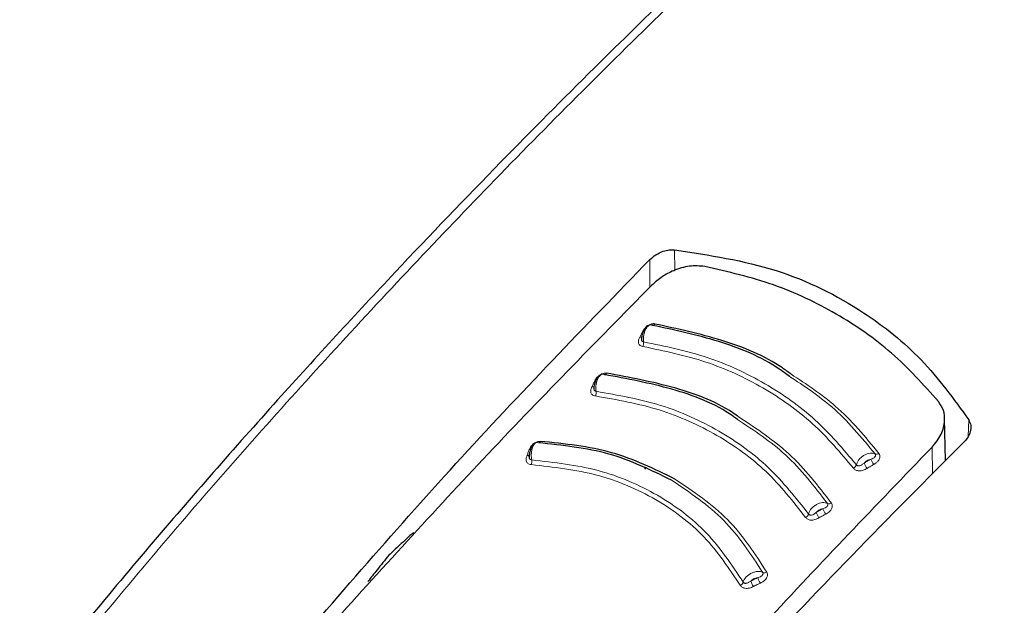
# Model space of a CAD drawing. Units: millimetres. Extents: x 0 to 210, y 0 to 297.
# Drawn here: x 139 to 141, y 95 to 97 of the extents above; entities that cross this region are included whole.
import ezdxf

# ---------------------------------------------------------------- set-up
doc = ezdxf.new("R2010")
doc.units = ezdxf.units.MM

msp = doc.modelspace()

# ---------------------------------------------------------------- linework, layer by layer
at = {"color": 8, "linetype": 'Continuous', "lineweight": 18}
for p, q in [((140.11801, 96.07781), (140.11823, 96.03014)), ((140.06048, 96.05495), (140.06075, 95.99117)), ((140.04485, 95.88961), (140.04637, 95.88949)), ((140.79807, 95.68522), (140.79705, 95.6464)), ((140.71439, 95.56006), (140.71347, 95.62174))]:
    msp.add_line(p, q, dxfattribs=at)
at = {"color": 7, "linetype": 'Continuous', "lineweight": 25}
for p, q in [((140.74454, 95.5906), (140.74247, 95.6878)), ((140.04931, 95.571), (140.05343, 95.57515))]:
    msp.add_line(p, q, dxfattribs=at)
at = {"color": 8, "linetype": 'Continuous', "lineweight": 18, "flags": 128}
for points in [[(140.07247, 95.90619), (140.07184, 95.90517), (140.07116, 95.90431), (140.07045, 95.90362), (140.06972, 95.90312), (140.06897, 95.90282), (140.06824, 95.90272), (140.06754, 95.90283), (140.06687, 95.90315)], [(139.96068, 95.79261), (139.9601, 95.79158), (139.95947, 95.7907), (139.9588, 95.78999), (139.9581, 95.78947), (139.95739, 95.78915), (139.95668, 95.78903), (139.95631, 95.78905)], [(139.93366, 95.77517), (139.9353, 95.7751), (139.93566, 95.77513)], [(139.78203, 95.61611), (139.78371, 95.61616), (139.785, 95.61639)]]:
    msp.add_lwpolyline(points, dxfattribs=at)
at = {"color": 8, "linetype": 'Continuous', "lineweight": 18}
for centre, radius, start, end in [((140.03907, 95.88289), 0.00705, 257.60543, 295.23279), ((140.02768, 95.86287), 0.0188, 332.83775, 6.65401), ((139.92826, 95.76845), 0.00722, 259.63032, 297.78077), ((139.91736, 95.74804), 0.01932, 335.1598, 8.02088), ((139.80246, 95.63651), 0.00548, 292.96717, 345.64576), ((140.58517, 95.61448), 0.0092, 247.12072, 306.29387), ((139.7776, 95.60856), 0.00662, 261.17517, 311.37922), ((139.76731, 95.5885), 0.02063, 339.86279, 10.55935), ((140.60793, 95.60545), 0.05563, 201.63309, 216.09973), ((140.62301, 95.61408), 0.05517, 201.50963, 216.09112), ((140.52545, 95.58479), 0.01354, 298.33367, 343.59065), ((140.4751, 95.5004), 0.00963, 247.40237, 304.72197), ((140.50995, 95.49712), 0.06987, 202.17479, 213.67721), ((140.525, 95.50531), 0.06911, 202.04419, 213.6697), ((140.41499, 95.47105), 0.01315, 296.89671, 343.12503), ((140.3259, 95.34186), 0.01046, 247.12758, 301.25579), ((140.26492, 95.31379), 0.01237, 293.61198, 341.85368), ((140.42002, 95.365), 0.13647, 202.67329, 208.55302), ((140.43337, 95.37136), 0.13326, 202.52912, 208.54796)]:
    msp.add_arc(centre, radius, start, end, dxfattribs=at)
at = {"color": 7, "linetype": 'Continuous', "lineweight": 25}
for points, knots in [([(140.4655, 97.69349), (140.46574, 97.69203), (140.47254, 97.651), (140.50031, 97.57173), (140.54972, 97.45673), (140.61609, 97.34471), (140.69682, 97.2361), (140.79213, 97.13165), (140.90126, 97.03209), (141.02353, 96.9381), (141.12478, 96.87205), (141.20914, 96.82233), (141.29612, 96.77421), (141.42601, 96.71075), (141.58962, 96.64308), (141.76168, 96.58341), (141.94108, 96.53207), (142.12672, 96.48934), (142.31742, 96.45544), (142.51201, 96.43056), (142.70929, 96.41484), (142.90803, 96.40834), (143.10701, 96.41112), (143.305, 96.42316), (143.50079, 96.44438), (143.69315, 96.47468), (143.88091, 96.51388), (144.06291, 96.56179), (144.23803, 96.61814), (144.40519, 96.68265), (144.56333, 96.75498), (144.71145, 96.83476), (144.84857, 96.92159), (144.97387, 97.01498), (145.08598, 97.11453), (145.18173, 97.21479), (145.23273, 97.28408), (145.25651, 97.3164)], [0, 0, 0, 0, 0.0010964, 0.0306732, 0.060403, 0.0903474, 0.1205229, 0.1509068, 0.1814529, 0.2121086, 0.2428267, 0.2507592, 0.2670066, 0.2977527, 0.3284845, 0.3591967, 0.3898873, 0.4205571, 0.4512088, 0.4818459, 0.5124725, 0.5430931, 0.573712, 0.6043335, 0.6349612, 0.6655997, 0.6962538, 0.726928, 0.7576264, 0.7883526, 0.8191088, 0.8498948, 0.8807065, 0.9115336, 0.9423484, 0.9731152, 1, 1, 1, 1]), ([(140.70929, 97.22582), (140.67791, 97.19803), (140.57636, 97.10808), (140.43208, 96.97562), (140.26691, 96.82145), (140.10909, 96.67107), (139.92226, 96.48875), (139.70601, 96.27136), (139.46125, 96.01654), (139.18952, 95.72121), (138.89876, 95.39111), (138.703, 95.152), (138.60363, 95.03063)], [0, 0, 0, 0, 0.0430695, 0.139385, 0.1991669, 0.2717829, 0.3587998, 0.4602195, 0.5760433, 0.7062726, 0.8509077, 1, 1, 1, 1]), ([(140.06048, 96.05495), (140.0651, 96.05899), (140.07426, 96.06702), (140.09043, 96.07435), (140.10541, 96.07807), (140.11387, 96.0779), (140.11801, 96.07781)], [0, 0, 0, 0, 0.2895489, 0.5750829, 0.7916681, 1, 1, 1, 1]), ([(140.11801, 96.07781), (140.19825, 96.0655), (140.35651, 96.04122), (140.54598, 95.94622), (140.6951, 95.82735), (140.76343, 95.73304), (140.79807, 95.68522)], [0, 0, 0, 0, 0.2832752, 0.558691, 0.7762607, 1, 1, 1, 1]), ([(139.17836, 95.08976), (139.32205, 95.25645), (139.60998, 95.59046), (139.91013, 95.89993), (140.06048, 96.05495)], [0, 0, 0, 0, 0.4990571, 1, 1, 1, 1]), ([(140.18759, 96.03937), (140.17602, 96.04027), (140.15287, 96.04205), (140.11792, 96.0315), (140.08786, 96.01587), (140.07293, 96.00262), (140.06534, 95.99589)], [0, 0, 0, 0, 0.276928, 0.5538086, 0.773326, 1, 1, 1, 1]), ([(140.72828, 95.72724), (140.69344, 95.76596), (140.62388, 95.84326), (140.49377, 95.93261), (140.34916, 96.00186), (140.24151, 96.02685), (140.18759, 96.03937)], [0, 0, 0, 0, 0.2504729, 0.4999989, 0.749525, 1, 1, 1, 1]), ([(140.06534, 95.99589), (139.93461, 95.86318), (139.67662, 95.60127), (139.42584, 95.32368), (139.30213, 95.18676)], [0, 0, 0, 0, 0.506727, 1, 1, 1, 1]), ([(140.05804, 95.90247), (140.05674, 95.90173), (140.05413, 95.90024), (140.05054, 95.89657), (140.04741, 95.89213), (140.04486, 95.8871), (140.04297, 95.8818), (140.04183, 95.87658), (140.04135, 95.87242), (140.04147, 95.8703), (140.0415, 95.86964)], [0, 0, 0, 0, 0.1400423, 0.2793838, 0.4172966, 0.5531245, 0.6863033, 0.8163734, 0.9429812, 1, 1, 1, 1]), ([(140.07247, 95.90619), (140.07123, 95.9063), (140.06876, 95.90653), (140.06481, 95.90597), (140.06096, 95.90481), (140.05704, 95.90295), (140.05323, 95.90036), (140.04858, 95.89594), (140.04634, 95.89214), (140.04485, 95.88961)], [0, 0, 0, 0, 0.1155201, 0.2290325, 0.3404497, 0.4495738, 0.5845895, 0.722968, 1, 1, 1, 1]), ([(140.38351, 95.78524), (140.37571, 95.79102), (140.32787, 95.82648), (140.22223, 95.86978), (140.11865, 95.89203), (140.06687, 95.90315)], [0, 0, 0, 0, 0.0887856, 0.5445272, 1, 1, 1, 1]), ([(140.38744, 95.79028), (140.38082, 95.79517), (140.33385, 95.82985), (140.22882, 95.87258), (140.12458, 95.89499), (140.07247, 95.90619)], [0, 0, 0, 0, 0.0757401, 0.5378741, 1, 1, 1, 1]), ([(139.94678, 95.78848), (139.94551, 95.78769), (139.943, 95.78612), (139.93958, 95.78234), (139.93662, 95.77781), (139.93425, 95.7727), (139.93254, 95.76735), (139.93155, 95.76211), (139.93118, 95.75796), (139.93134, 95.75587), (139.93139, 95.75523)], [0, 0, 0, 0, 0.1403523, 0.2799873, 0.4181586, 0.5541949, 0.6875214, 0.8176723, 0.944293, 1, 1, 1, 1]), ([(140.26317, 95.68573), (140.25985, 95.68822), (140.21638, 95.72071), (140.11356, 95.75998), (140.00806, 95.77961), (139.95534, 95.78942)], [0, 0, 0, 0, 0.039837, 0.520102, 1, 1, 1, 1]), ([(140.26755, 95.69063), (140.26528, 95.69232), (140.22251, 95.72415), (140.12004, 95.76294), (140.0138, 95.78272), (139.96068, 95.79261)], [0, 0, 0, 0, 0.0273486, 0.5136777, 1, 1, 1, 1]), ([(140.71347, 95.62174), (140.72132, 95.6314), (140.73675, 95.6504), (140.74382, 95.68056), (140.74123, 95.70701), (140.7326, 95.72049), (140.72828, 95.72724)], [0, 0, 0, 0, 0.2889087, 0.5679524, 0.7837412, 1, 1, 1, 1]), ([(140.79807, 95.68522), (140.80006, 95.68099), (140.80415, 95.67231), (140.80272, 95.65822), (140.79739, 95.64531), (140.79128, 95.63834), (140.78821, 95.63484)], [0, 0, 0, 0, 0.2661408, 0.5458296, 0.7719582, 1, 1, 1, 1]), ([(139.79503, 95.63039), (139.79387, 95.62953), (139.79155, 95.62783), (139.78848, 95.62387), (139.78589, 95.61918), (139.78389, 95.61396), (139.78253, 95.60854), (139.78183, 95.60328), (139.78168, 95.59917), (139.78191, 95.59714), (139.78198, 95.59655)], [0, 0, 0, 0, 0.1410836, 0.2814097, 0.4201888, 0.5567152, 0.6903896, 0.8207327, 0.9473962, 1, 1, 1, 1]), ([(140.11115, 95.54526), (140.06417, 95.56831), (139.97026, 95.61438), (139.85871, 95.62596), (139.80298, 95.63174)], [0, 0, 0, 0, 0.5003043, 1, 1, 1, 1]), ([(140.11874, 95.54796), (140.07136, 95.57121), (139.9766, 95.61769), (139.86405, 95.62933), (139.80778, 95.63515)], [0, 0, 0, 0, 0.50002, 1, 1, 1, 1]), ([(140.78821, 95.63484), (140.70115, 95.54736), (140.52917, 95.37454), (140.22899, 95.05803), (140.01993, 94.82157), (139.89254, 94.67747)], [0, 0, 0, 0, 0.2859451, 0.5648642, 1, 1, 1, 1]), ([(139.9616, 94.80605), (140.08329, 94.94415), (140.32999, 95.2241), (140.5845, 95.48801), (140.71347, 95.62174)], [0, 0, 0, 0, 0.4932883, 1, 1, 1, 1]), ([(139.51403, 95.42459), (139.50338, 95.41477), (139.48439, 95.39726), (139.46544, 95.37967), (139.45711, 95.37194)], [0, 0, 0, 0, 0.5606502, 1, 1, 1, 1]), ([(139.45711, 95.37194), (139.44807, 95.36064), (139.43195, 95.34049), (139.41587, 95.32026), (139.4088, 95.31137)], [0, 0, 0, 0, 0.5606629, 1, 1, 1, 1])]:
    msp.add_open_spline(points, degree=3, knots=knots, dxfattribs=at)
at = {"color": 8, "linetype": 'Continuous', "lineweight": 18}
for points, knots in [([(138.62435, 95.02443), (138.73668, 95.1611), (138.96522, 95.43916), (139.32571, 95.84382), (139.70774, 96.24906), (140.08383, 96.62346), (140.42405, 96.94649), (140.62958, 97.13067), (140.7212, 97.21276)], [0, 0, 0, 0, 0.1688999, 0.34360585, 0.52550573, 0.7162022, 0.87349982, 1, 1, 1, 1]), ([(142.43797, 96.44161), (142.40994, 96.41942), (142.25351, 96.2955), (141.97804, 96.06219), (141.61756, 95.74545), (141.24427, 95.39828), (140.86021, 95.01803), (140.46715, 94.60199), (140.21996, 94.31454), (140.09857, 94.17337)], [0, 0, 0, 0, 0.0342434, 0.1911607, 0.3405328, 0.4835247, 0.662713, 0.8343693, 1, 1, 1, 1]), ([(142.57391, 96.42719), (142.53801, 96.39897), (142.37221, 96.26863), (142.08578, 96.02797), (141.72051, 95.70901), (141.34164, 95.35877), (140.95127, 94.97423), (140.54951, 94.5507), (140.29628, 94.25656), (140.17099, 94.11103)], [0, 0, 0, 0, 0.0427262, 0.197338, 0.3447389, 0.4860248, 0.6632886, 0.8334017, 1, 1, 1, 1]), ([(140.04635, 95.86504), (140.04618, 95.86698), (140.04579, 95.8712), (140.04634, 95.87856), (140.04801, 95.88648), (140.05087, 95.89389), (140.0546, 95.89976), (140.05878, 95.90343), (140.06306, 95.90484), (140.0656, 95.90371), (140.06687, 95.90315)], [0, 0, 0, 0, 0.0991265, 0.2161595, 0.3449258, 0.4780333, 0.6108462, 0.7419761, 0.8715036, 1, 1, 1, 1]), ([(140.04485, 95.88961), (140.04348, 95.88707), (140.04105, 95.88254), (140.03862, 95.878), (140.03755, 95.876)], [0, 0, 0, 0, 0.5600009, 1, 1, 1, 1]), ([(140.04221, 95.87791), (140.0419, 95.87693), (140.04118, 95.87463), (140.04098, 95.8714), (140.04154, 95.86879), (140.04256, 95.86705), (140.04405, 95.86567), (140.04553, 95.86527), (140.04635, 95.86504)], [0, 0, 0, 0, 0.17865348, 0.41789269, 0.58470573, 0.70354664, 0.83708457, 1, 1, 1, 1]), ([(140.03755, 95.876), (140.03646, 95.87376), (140.03448, 95.86975), (140.03393, 95.86433), (140.03498, 95.86051), (140.03694, 95.85773), (140.03985, 95.85542), (140.04278, 95.85469), (140.04441, 95.85428)], [0, 0, 0, 0, 0.2438616, 0.4382764, 0.5899942, 0.703984, 0.8359813, 1, 1, 1, 1]), ([(140.04635, 95.86504), (140.09623, 95.85471), (140.19596, 95.83406), (140.32906, 95.77174), (140.44697, 95.68916), (140.50795, 95.61703), (140.53844, 95.58097)], [0, 0, 0, 0, 0.2500764, 0.5000082, 0.7499464, 1, 1, 1, 1]), ([(140.04441, 95.85428), (140.09382, 95.84405), (140.19263, 95.8236), (140.3245, 95.76186), (140.44131, 95.68004), (140.50169, 95.6086), (140.53188, 95.57287)], [0, 0, 0, 0, 0.2500153, 0.5000017, 0.7499856, 1, 1, 1, 1]), ([(139.96068, 95.79261), (139.95943, 95.79269), (139.95694, 95.79284), (139.95298, 95.79214), (139.94916, 95.79086), (139.9453, 95.78888), (139.94159, 95.78617), (139.93711, 95.78161), (139.93504, 95.77775), (139.93366, 95.77517)], [0, 0, 0, 0, 0.1155239, 0.229047, 0.3404811, 0.449628, 0.5846341, 0.7230167, 1, 1, 1, 1]), ([(139.93649, 95.75073), (139.93627, 95.75266), (139.93578, 95.75688), (139.93611, 95.76425), (139.93751, 95.77222), (139.94008, 95.77971), (139.94353, 95.78569), (139.94748, 95.78947), (139.9516, 95.791), (139.95409, 95.78995), (139.95534, 95.78942)], [0, 0, 0, 0, 0.0991243, 0.216156, 0.3449226, 0.4780307, 0.6108444, 0.741975, 0.8715035, 1, 1, 1, 1]), ([(140.59062, 95.60707), (140.55888, 95.64558), (140.5006, 95.71631), (140.42285, 95.76714), (140.38744, 95.79028)], [0, 0, 0, 0, 0.5446226, 1, 1, 1, 1]), ([(139.93366, 95.77517), (139.93241, 95.77259), (139.93017, 95.76799), (139.92794, 95.76338), (139.92696, 95.76135)], [0, 0, 0, 0, 0.5600009, 1, 1, 1, 1]), ([(139.93256, 95.76671), (139.93196, 95.76463), (139.93098, 95.76122), (139.9308, 95.7569), (139.93149, 95.75431), (139.93259, 95.75261), (139.93414, 95.75129), (139.93566, 95.75093), (139.93649, 95.75073)], [0, 0, 0, 0, 0.3133973, 0.5134842, 0.652991, 0.752328, 0.863902, 1, 1, 1, 1]), ([(140.5816, 95.60601), (140.55011, 95.64427), (140.49325, 95.71337), (140.41737, 95.76306), (140.38351, 95.78524)], [0, 0, 0, 0, 0.553784, 1, 1, 1, 1]), ([(139.92696, 95.76135), (139.92597, 95.75909), (139.92417, 95.75502), (139.92388, 95.74959), (139.92511, 95.74581), (139.92722, 95.74311), (139.93026, 95.74091), (139.93324, 95.74027), (139.93489, 95.73992)], [0, 0, 0, 0, 0.2439311, 0.4384206, 0.5901906, 0.704164, 0.8360888, 1, 1, 1, 1]), ([(139.93649, 95.75073), (139.98717, 95.74182), (140.08849, 95.72399), (140.22279, 95.66259), (140.34008, 95.57874), (140.3984, 95.50441), (140.42757, 95.46724)], [0, 0, 0, 0, 0.2500974, 0.500008, 0.7499276, 1, 1, 1, 1]), ([(139.93489, 95.73992), (139.98505, 95.7311), (140.08535, 95.71345), (140.2183, 95.65269), (140.3344, 95.56968), (140.39209, 95.49612), (140.42094, 95.45933)], [0, 0, 0, 0, 0.2500213, 0.5000017, 0.74998, 1, 1, 1, 1]), ([(140.4714, 95.49151), (140.44108, 95.53103), (140.38295, 95.60684), (140.30194, 95.6602), (140.26317, 95.68573)], [0, 0, 0, 0, 0.52140862, 1, 1, 1, 1]), ([(140.48058, 95.49248), (140.45001, 95.53231), (140.39057, 95.60973), (140.30776, 95.66419), (140.26755, 95.69063)], [0, 0, 0, 0, 0.5144607, 1, 1, 1, 1]), ([(139.80778, 95.63515), (139.8065, 95.63514), (139.80395, 95.63513), (139.8, 95.63417), (139.79625, 95.63265), (139.79252, 95.63044), (139.78901, 95.62751), (139.78491, 95.6227), (139.78318, 95.61875), (139.78203, 95.61611)], [0, 0, 0, 0, 0.1155301, 0.2290747, 0.3405442, 0.449739, 0.5847255, 0.7231157, 1, 1, 1, 1]), ([(139.78759, 95.59228), (139.78728, 95.5942), (139.7866, 95.5984), (139.78651, 95.60579), (139.78737, 95.61382), (139.78935, 95.62142), (139.79223, 95.62754), (139.79569, 95.63148), (139.79942, 95.63318), (139.80179, 95.63222), (139.80298, 95.63174)], [0, 0, 0, 0, 0.0991195, 0.2161488, 0.3449157, 0.4780251, 0.6108402, 0.7419724, 0.8715027, 1, 1, 1, 1]), ([(139.78203, 95.61611), (139.78101, 95.61348), (139.7792, 95.60879), (139.77738, 95.60409), (139.77659, 95.60202)], [0, 0, 0, 0, 0.5600009, 1, 1, 1, 1]), ([(139.78229, 95.60786), (139.78185, 95.60575), (139.78113, 95.6023), (139.7813, 95.598), (139.78222, 95.59549), (139.78348, 95.59387), (139.78517, 95.59267), (139.78674, 95.59242), (139.78759, 95.59228)], [0, 0, 0, 0, 0.3135453, 0.5137808, 0.6533776, 0.7526775, 0.8641136, 1, 1, 1, 1]), ([(140.5816, 95.60601), (140.58004, 95.60675), (140.57692, 95.60823), (140.57058, 95.60827), (140.56366, 95.60665), (140.55659, 95.60337), (140.54999, 95.59873), (140.54445, 95.59312), (140.54026, 95.58697), (140.53905, 95.58297), (140.53844, 95.58097)], [0, 0, 0, 0, 0.1248919, 0.2498414, 0.3748483, 0.4998808, 0.6249183, 0.749951, 0.8749781, 1, 1, 1, 1]), ([(140.57168, 95.59386), (140.57369, 95.59459), (140.57697, 95.59579), (140.58046, 95.59812), (140.58205, 95.60023), (140.58267, 95.60211), (140.58271, 95.60407), (140.58199, 95.60532), (140.5816, 95.60601)], [0, 0, 0, 0, 0.3129031, 0.5120577, 0.6508844, 0.7503078, 0.8626256, 1, 1, 1, 1]), ([(140.57843, 95.58158), (140.58091, 95.58311), (140.58537, 95.58586), (140.58996, 95.59085), (140.59223, 95.59523), (140.59306, 95.59915), (140.59287, 95.6032), (140.59142, 95.60569), (140.59062, 95.60707)], [0, 0, 0, 0, 0.243238, 0.4368446, 0.5879121, 0.7020102, 0.8347836, 1, 1, 1, 1]), ([(139.77659, 95.60202), (139.77579, 95.59972), (139.77437, 95.59558), (139.7746, 95.5902), (139.77622, 95.58656), (139.77861, 95.58403), (139.7819, 95.58206), (139.78498, 95.58163), (139.78668, 95.58139)], [0, 0, 0, 0, 0.2440696, 0.4387084, 0.5905836, 0.7045244, 0.8363043, 1, 1, 1, 1]), ([(139.78668, 95.58139), (139.83839, 95.57554), (139.94178, 95.56384), (140.07732, 95.50507), (140.19204, 95.41936), (140.24392, 95.34143), (140.26987, 95.30246)], [0, 0, 0, 0, 0.250046, 0.500023, 0.7499731, 1, 1, 1, 1]), ([(139.78759, 95.59228), (139.83994, 95.58635), (139.94455, 95.5745), (140.0817, 95.51502), (140.19782, 95.42829), (140.25038, 95.3494), (140.27667, 95.30994)], [0, 0, 0, 0, 0.25015114, 0.50000538, 0.74987687, 1, 1, 1, 1]), ([(140.53844, 95.58097), (140.53887, 95.58051), (140.53972, 95.57959), (140.54157, 95.57879), (140.54371, 95.57848), (140.54694, 95.57885), (140.55136, 95.58097), (140.5545, 95.58353), (140.55622, 95.58494)], [0, 0, 0, 0, 0.1065342, 0.2143418, 0.3248127, 0.4397411, 0.6924579, 1, 1, 1, 1]), ([(140.57168, 95.59386), (140.57021, 95.59353), (140.56721, 95.59287), (140.56154, 95.59006), (140.55823, 95.58688), (140.55622, 95.58494)], [0, 0, 0, 0, 0.2711111, 0.5552977, 1, 1, 1, 1]), ([(140.55622, 95.58494), (140.5591, 95.58661), (140.56426, 95.58958), (140.56941, 95.59255), (140.57168, 95.59386)], [0, 0, 0, 0, 0.5599996, 1, 1, 1, 1]), ([(140.56298, 95.57268), (140.56586, 95.57434), (140.57101, 95.57731), (140.57616, 95.58028), (140.57843, 95.58158)], [0, 0, 0, 0, 0.5600008, 1, 1, 1, 1]), ([(140.53188, 95.57287), (140.53263, 95.57203), (140.53412, 95.57035), (140.53721, 95.56858), (140.54067, 95.56745), (140.5447, 95.56696), (140.5492, 95.56723), (140.55566, 95.56877), (140.56005, 95.57111), (140.56298, 95.57268)], [0, 0, 0, 0, 0.1162544, 0.2301846, 0.3416971, 0.4506109, 0.5856917, 0.7235051, 1, 1, 1, 1]), ([(140.32183, 95.33222), (140.29426, 95.37452), (140.23907, 95.45919), (140.15381, 95.51656), (140.11115, 95.54526)], [0, 0, 0, 0, 0.4996504, 1, 1, 1, 1]), ([(140.33133, 95.33291), (140.30349, 95.37565), (140.24781, 95.46113), (140.16177, 95.51902), (140.11874, 95.54796)], [0, 0, 0, 0, 0.4999832, 1, 1, 1, 1]), ([(140.4714, 95.49151), (140.4698, 95.49225), (140.46661, 95.49373), (140.46015, 95.49381), (140.4531, 95.49228), (140.44591, 95.48911), (140.43921, 95.4846), (140.43361, 95.47913), (140.42938, 95.47312), (140.42818, 95.4692), (140.42757, 95.46724)], [0, 0, 0, 0, 0.124892, 0.2498416, 0.3748485, 0.499881, 0.6249183, 0.749951, 0.874978, 1, 1, 1, 1]), ([(140.46094, 95.47938), (140.46299, 95.48008), (140.46633, 95.48123), (140.46992, 95.48353), (140.4716, 95.48564), (140.47231, 95.48753), (140.47242, 95.48952), (140.47176, 95.4908), (140.4714, 95.49151)], [0, 0, 0, 0, 0.3129333, 0.5120787, 0.6508882, 0.750301, 0.8626168, 1, 1, 1, 1]), ([(140.46749, 95.467), (140.47074, 95.46896), (140.47635, 95.47234), (140.48082, 95.47835), (140.48241, 95.48278), (140.48276, 95.48616), (140.48227, 95.48952), (140.48115, 95.49149), (140.48058, 95.49248)], [0, 0, 0, 0, 0.31413584, 0.54124415, 0.65174668, 0.76513733, 0.8812596, 1, 1, 1, 1]), ([(140.42757, 95.46724), (140.42798, 95.46677), (140.42879, 95.46582), (140.43059, 95.46496), (140.43269, 95.46459), (140.4359, 95.46487), (140.44032, 95.46688), (140.4435, 95.46938), (140.44524, 95.47074)], [0, 0, 0, 0, 0.1065253, 0.2143293, 0.3248015, 0.439735, 0.6924661, 1, 1, 1, 1]), ([(140.46094, 95.47938), (140.45945, 95.47907), (140.45639, 95.47845), (140.45063, 95.47573), (140.44728, 95.47263), (140.44524, 95.47074)], [0, 0, 0, 0, 0.271108, 0.5552947, 1, 1, 1, 1]), ([(140.44524, 95.47074), (140.44817, 95.47236), (140.45341, 95.47524), (140.45864, 95.47811), (140.46094, 95.47938)], [0, 0, 0, 0, 0.5599996, 1, 1, 1, 1]), ([(140.42094, 95.45933), (140.42165, 95.45846), (140.42307, 95.45673), (140.42607, 95.45486), (140.42946, 95.45364), (140.43344, 95.45304), (140.43792, 95.4532), (140.44438, 95.4546), (140.44883, 95.45686), (140.4518, 95.45837)], [0, 0, 0, 0, 0.1162997, 0.2302723, 0.3418239, 0.4507739, 0.5858529, 0.7236128, 1, 1, 1, 1]), ([(140.4518, 95.45837), (140.45473, 95.45998), (140.45996, 95.46286), (140.46518, 95.46573), (140.46749, 95.467)], [0, 0, 0, 0, 0.56000085, 1, 1, 1, 1]), ([(140.32183, 95.33222), (140.32017, 95.33298), (140.31686, 95.3345), (140.31017, 95.33477), (140.30289, 95.33348), (140.29548, 95.33061), (140.28858, 95.32643), (140.28282, 95.3213), (140.2785, 95.31559), (140.27728, 95.31182), (140.27667, 95.30994)], [0, 0, 0, 0, 0.1248924, 0.2498422, 0.3748491, 0.4998813, 0.6249183, 0.7499508, 0.8749778, 1, 1, 1, 1]), ([(140.31028, 95.3203), (140.31239, 95.32093), (140.31584, 95.32195), (140.31965, 95.32413), (140.32152, 95.32621), (140.32239, 95.32811), (140.32268, 95.33013), (140.32213, 95.33148), (140.32183, 95.33222)], [0, 0, 0, 0, 0.3129941, 0.512122, 0.6508976, 0.750289, 0.8626002, 1, 1, 1, 1]), ([(140.31631, 95.30768), (140.31892, 95.30905), (140.32362, 95.31151), (140.32872, 95.31628), (140.33146, 95.32061), (140.33276, 95.32458), (140.33306, 95.32876), (140.33194, 95.33143), (140.33133, 95.33291)], [0, 0, 0, 0, 0.243268, 0.4368608, 0.5878927, 0.7019707, 0.8347522, 1, 1, 1, 1]), ([(140.27667, 95.30994), (140.27703, 95.30944), (140.27775, 95.30843), (140.27944, 95.30745), (140.28146, 95.30695), (140.2846, 95.30704), (140.28904, 95.3088), (140.29231, 95.31112), (140.2941, 95.31239)], [0, 0, 0, 0, 0.10650718, 0.21430393, 0.3247785, 0.43972199, 0.69248172, 1, 1, 1, 1]), ([(140.31028, 95.3203), (140.30874, 95.32005), (140.30557, 95.31954), (140.29964, 95.31707), (140.2962, 95.31416), (140.2941, 95.31239)], [0, 0, 0, 0, 0.2711027, 0.5552894, 1, 1, 1, 1]), ([(140.2941, 95.31239), (140.29712, 95.31387), (140.30251, 95.31651), (140.30791, 95.31914), (140.31028, 95.3203)], [0, 0, 0, 0, 0.5599996, 1, 1, 1, 1]), ([(140.26987, 95.30246), (140.2705, 95.30153), (140.27175, 95.29969), (140.27456, 95.29763), (140.27779, 95.2962), (140.28166, 95.29537), (140.28608, 95.29529), (140.29255, 95.29635), (140.29711, 95.2984), (140.30015, 95.29977)], [0, 0, 0, 0, 0.1163905, 0.23044892, 0.34208025, 0.45110432, 0.58617912, 0.72383063, 1, 1, 1, 1]), ([(140.30015, 95.29977), (140.30317, 95.30125), (140.30855, 95.30389), (140.31394, 95.30652), (140.31631, 95.30768)], [0, 0, 0, 0, 0.56000086, 1, 1, 1, 1])]:
    msp.add_open_spline(points, degree=3, knots=knots, dxfattribs=at)

doc.saveas('drawing.dxf')
